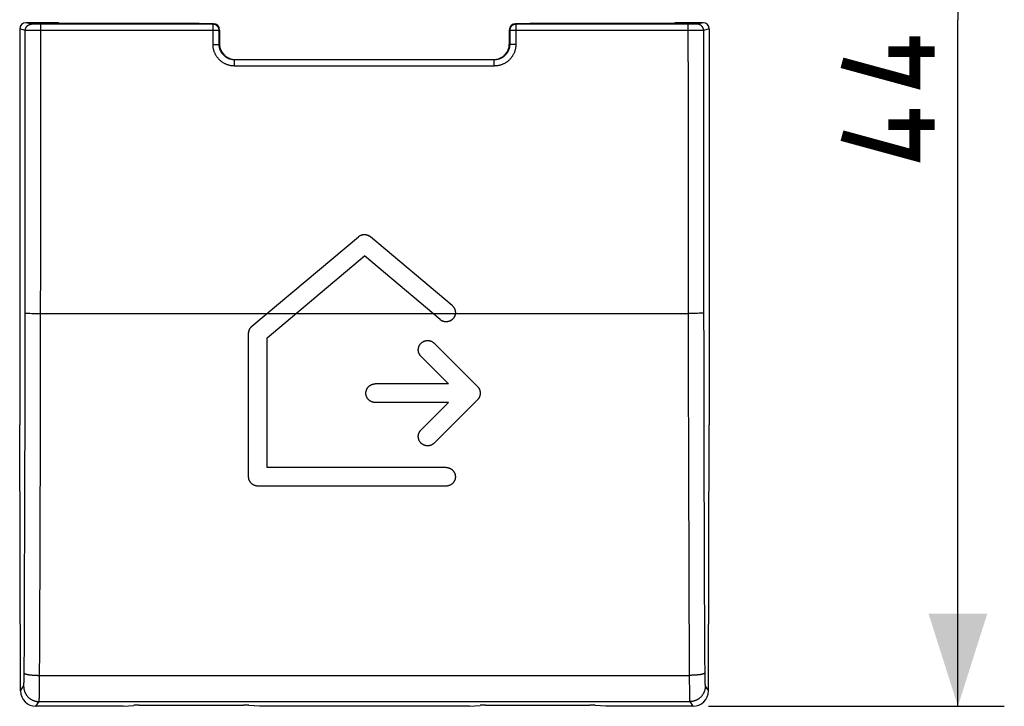
# Model space of a CAD drawing. Units: millimetres. Extents: x -38.2 to 20.6, y -22.2 to 34.2.
# Drawn here: x -11.2 to 20.6, y -22.2 to 0 of the extents above; entities that cross this region are included whole.
import ezdxf

# ---------------------------------------------------------------- set-up
doc = ezdxf.new("R2010")
doc.units = ezdxf.units.MM
doc.header["$LTSCALE"] = 19.36
doc.layers.get('0').update_dxf_attribs({"linetype": 'CONTINUOUS'})
doc.layers.add('DRAFT', color=7, linetype='CONTINUOUS')
doc.layers.add('RACCORDO', color=7, linetype='CONTINUOUS')
doc.styles.get("Standard").update_dxf_attribs({"font": 'txt', "width": 0.8})
doc.dimstyles.new('DIMSTYLE_2', dxfattribs={"dimtxt": 3, "dimasz": 3, "dimexe": 1.5, "dimexo": 0.5, "dimgap": 0.75, "dimtad": 1, "dimdec": 1, "dimtxsty": 'STANDARD', "dimblk": '_FILLED', "dimblk1": '_FILLED', "dimblk2": '_FILLED', "dimcen": 0.09, "dimazin": 2, "dimtfac": 1, "dimtdec": 1, "dimtofl": 0, "dimtmove": 0, "dimatfit": 3, "dimldrblk": '_FILLED', "dimfxl": 1, "dimtolj": 1, "dimarcsym": 0})

# ---------------------------------------------------------------- blocks, each defined once
blk = doc.blocks.new('_FILLED')
at = {"color": 0, "linetype": 'BYBLOCK'}
blk.add_solid([(0, 0), (-1, 0.317), (-1, -0.317)], dxfattribs=at)
blk = doc.blocks.new('*D1')
at = {"color": 7, "linetype": 'CONTINUOUS'}
for p, q in [((11.048, 22.197), (20.62, 22.197)), ((19.12, 22.197), (19.12, -0.011)), ((19.12, -22.219), (19.12, -0.011)), ((11.048, -22.219), (20.62, -22.219))]:
    blk.add_line(p, q, dxfattribs=at)
at = {"color": 7, "linetype": 'CONTINUOUS', "xscale": 3, "yscale": 3, "zscale": 3}
for p, rotation in [((19.12, 22.197), 90), ((19.12, -22.219), 270)]:
    blk.add_blockref('_FILLED', p, dxfattribs=dict(at, rotation=rotation))

msp = doc.modelspace()

# ---------------------------------------------------------------- linework, layer by layer
at = {"color": 7, "linetype": 'CONTINUOUS'}
for p, q in [((-11.224, -0.311), (-11.224, -13.111)), ((-9.974, -0.111), (-11.024, -0.111)), ((-4.958, -0.144), (-5.424, -0.137)), ((5.276, -0.137), (4.809, -0.144)), ((11.076, -0.311), (11.076, -13.111)), ((-4.761, -0.347), (-4.761, -0.797)), ((4.612, -0.797), (4.612, -0.347)), ((-4.261, -1.297), (4.112, -1.297)), ((-0.155, -6.97), (-0.144, -6.968)), ((-0.018, -6.965), (-0.006, -6.968)), ((-0.007, -6.968), (0.003, -6.97)), ((-3.713, -9.928), (-0.269, -7.03)), ((-0.269, -7.03), (-0.261, -7.024)), ((0.094, -7.012), (0.102, -7.018)), ((0.101, -7.018), (0.11, -7.024)), ((0.11, -7.024), (0.118, -7.03)), ((2.76, -9.253), (0.118, -7.03)), ((-3.219, -10.297), (-0.076, -7.653)), ((2.373, -9.713), (-0.076, -7.653)), ((2.776, -9.268), (2.783, -9.275)), ((2.783, -9.275), (2.791, -9.283)), ((2.79, -9.283), (2.798, -9.291)), ((2.797, -9.291), (2.804, -9.3)), ((2.804, -9.299), (2.811, -9.308)), ((2.811, -9.308), (2.817, -9.317)), ((2.817, -9.317), (2.823, -9.326)), ((2.822, -9.326), (2.828, -9.335)), ((2.828, -9.335), (2.833, -9.345)), ((2.833, -9.344), (2.838, -9.354)), ((2.838, -9.354), (2.842, -9.364)), ((2.842, -9.364), (2.846, -9.374)), ((2.846, -9.374), (2.85, -9.384)), ((2.85, -9.384), (2.853, -9.394)), ((2.853, -9.394), (2.856, -9.404)), ((2.866, -9.511), (2.865, -9.522)), ((2.381, -9.72), (2.373, -9.713)), ((2.39, -9.727), (2.381, -9.72)), ((2.399, -9.733), (2.389, -9.726)), ((2.563, -9.784), (2.552, -9.784)), ((2.573, -9.784), (2.563, -9.784)), ((2.584, -9.783), (2.573, -9.784)), ((2.595, -9.782), (2.584, -9.783)), ((2.764, -9.71), (2.755, -9.717)), ((2.772, -9.703), (2.764, -9.71)), ((2.78, -9.695), (2.772, -9.703)), ((2.787, -9.687), (2.779, -9.696)), ((2.794, -9.679), (2.787, -9.688)), ((-3.82, -14.796), (-3.82, -10.157)), ((-3.776, -10.002), (-3.77, -9.992)), ((-3.219, -14.495), (-3.219, -10.297)), ((1.89, -10.398), (1.901, -10.396)), ((3.583, -11.878), (2.181, -10.476)), ((1.673, -10.632), (1.675, -10.621)), ((1.679, -10.772), (1.676, -10.761)), ((1.678, -10.61), (1.681, -10.6)), ((1.688, -10.58), (1.692, -10.57)), ((1.712, -10.531), (1.718, -10.522)), ((1.741, -10.885), (1.734, -10.877)), ((2.645, -11.79), (1.755, -10.901)), ((0.008, -11.95), (0.013, -11.941)), ((0.037, -11.905), (0.044, -11.897)), ((0.059, -11.88), (0.067, -11.873)), ((0.11, -11.839), (0.119, -11.833)), ((2.645, -11.79), (0.274, -11.79)), ((3.583, -11.878), (3.59, -11.886)), ((3.59, -11.886), (3.597, -11.894)), ((3.597, -11.894), (3.604, -11.902)), ((3.604, -11.902), (3.611, -11.91)), ((3.611, -11.91), (3.617, -11.919)), ((3.617, -11.918), (3.623, -11.927)), ((3.647, -11.973), (3.651, -11.983)), ((3.663, -12.023), (3.666, -12.034)), ((3.666, -12.033), (3.668, -12.044)), ((3.667, -12.044), (3.669, -12.054)), ((3.669, -12.054), (3.67, -12.065)), ((3.67, -12.065), (3.671, -12.075)), ((3.671, -12.075), (3.671, -12.086)), ((3.671, -12.096), (3.671, -12.107)), ((0.119, -12.349), (0.11, -12.343)), ((0.147, -12.364), (0.138, -12.359)), ((2.645, -12.392), (0.274, -12.392)), ((1.755, -13.281), (2.645, -12.392)), ((2.181, -13.707), (3.583, -12.304)), ((3.611, -12.272), (3.604, -12.28)), ((3.617, -12.264), (3.611, -12.272)), ((3.664, -12.159), (3.661, -12.169)), ((3.666, -12.148), (3.663, -12.159)), ((3.668, -12.138), (3.666, -12.149)), ((3.669, -12.128), (3.667, -12.138)), ((3.67, -12.117), (3.669, -12.128)), ((3.671, -12.107), (3.67, -12.118)), ((-11.198, -21.722), (-11.224, -13.111)), ((11.049, -21.722), (11.076, -13.111)), ((1.67, -13.453), (1.672, -13.443)), ((1.674, -13.432), (1.676, -13.421)), ((1.679, -13.411), (1.682, -13.401)), ((1.688, -13.603), (1.684, -13.593)), ((2.181, -13.707), (2.173, -13.714)), ((2.566, -14.495), (-3.219, -14.495)), ((2.587, -14.496), (2.598, -14.497)), ((2.598, -14.497), (2.608, -14.498)), ((2.608, -14.498), (2.619, -14.5)), ((2.629, -14.502), (2.639, -14.504)), ((2.689, -14.521), (2.698, -14.525)), ((2.716, -14.535), (2.726, -14.54)), ((2.725, -14.54), (2.734, -14.546)), ((2.734, -14.546), (2.743, -14.552)), ((2.743, -14.552), (2.751, -14.559)), ((2.751, -14.558), (2.76, -14.565)), ((2.759, -14.565), (2.768, -14.572)), ((2.79, -14.594), (2.797, -14.602)), ((2.797, -14.602), (2.803, -14.61)), ((2.803, -14.61), (2.81, -14.619)), ((2.81, -14.619), (2.816, -14.627)), ((-3.817, -14.838), (-3.818, -14.827)), ((-3.815, -14.848), (-3.817, -14.837)), ((-3.813, -14.858), (-3.815, -14.848)), ((-3.79, -14.927), (-3.794, -14.918)), ((-3.763, -14.973), (-3.769, -14.964)), ((2.816, -14.964), (2.81, -14.973)), ((2.821, -14.955), (2.816, -14.964)), ((2.827, -14.946), (2.821, -14.955)), ((2.832, -14.937), (2.827, -14.946)), ((2.845, -14.908), (2.841, -14.918)), ((2.861, -14.733), (2.863, -14.743)), ((2.863, -14.743), (2.864, -14.754)), ((2.864, -14.837), (2.863, -14.848)), ((2.864, -14.754), (2.865, -14.764)), ((2.865, -14.827), (2.864, -14.838)), ((2.866, -14.816), (2.865, -14.827)), ((-3.756, -14.981), (-3.763, -14.972)), ((-3.75, -14.989), (-3.756, -14.981)), ((-3.743, -14.997), (-3.75, -14.989)), ((-3.704, -15.033), (-3.713, -15.026)), ((-3.696, -15.039), (-3.704, -15.033)), ((-3.687, -15.045), (-3.696, -15.039)), ((-3.678, -15.051), (-3.687, -15.045)), ((-3.669, -15.056), (-3.678, -15.051)), ((-3.551, -15.095), (-3.561, -15.093)), ((-3.54, -15.096), (-3.551, -15.095)), ((2.566, -15.096), (-3.519, -15.096)), ((2.608, -15.093), (2.598, -15.095)), ((2.619, -15.092), (2.608, -15.093)), ((2.629, -15.09), (2.618, -15.092)), ((2.707, -15.061), (2.698, -15.066)), ((2.734, -15.045), (2.725, -15.051)), ((2.743, -15.039), (2.734, -15.045)), ((2.751, -15.033), (2.743, -15.039)), ((2.76, -15.026), (2.751, -15.033)), ((2.767, -15.019), (2.759, -15.026)), ((2.775, -15.012), (2.767, -15.019)), ((2.783, -15.005), (2.775, -15.012)), ((2.79, -14.997), (2.783, -15.005)), ((2.797, -14.989), (2.79, -14.997)), ((2.803, -14.981), (2.797, -14.989)), ((2.81, -14.972), (2.803, -14.981)), ((-7.88, -22.219), (-10.697, -22.219)), ((10.548, -22.219), (7.732, -22.219))]:
    msp.add_line(p, q, dxfattribs=at)
at = {"color": 250, "linetype": 'CONTINUOUS'}
for p, q in [((-11.042, -0.357), (-11.224, -0.311)), ((-10.842, -0.157), (-11.024, -0.111)), ((-10.819, -0.158), (-10.826, -0.157)), ((-10.803, -0.158), (-10.819, -0.158)), ((-10.778, -0.158), (-10.803, -0.158)), ((-10.72, -0.159), (-10.778, -0.158)), ((-10.631, -0.159), (-10.72, -0.159)), ((-4.972, -0.159), (-10.631, -0.159)), ((-10.543, -2.393), (-10.542, -0.159)), ((-4.972, -0.159), (-4.958, -0.144)), ((-4.972, -0.81), (-4.972, -0.159)), ((4.809, -0.144), (4.824, -0.159)), ((10.421, -0.159), (4.824, -0.159)), ((4.824, -0.159), (4.824, -0.81)), ((10.394, -1.376), (10.394, -0.159)), ((10.517, -0.159), (10.421, -0.159)), ((10.592, -0.159), (10.517, -0.159)), ((10.64, -0.158), (10.592, -0.159)), ((10.663, -0.158), (10.64, -0.158)), ((10.674, -0.158), (10.663, -0.158)), ((10.68, -0.157), (10.674, -0.158)), ((10.685, -0.157), (10.68, -0.157)), ((10.876, -0.111), (10.694, -0.157)), ((11.076, -0.311), (10.893, -0.357)), ((-11.042, -2.389), (-11.042, -0.357)), ((-11.019, -0.357), (-11.027, -0.357)), ((-10.998, -0.358), (-11.019, -0.357)), ((-10.953, -0.358), (-10.998, -0.358)), ((-10.862, -0.359), (-10.953, -0.358)), ((-10.733, -0.359), (-10.862, -0.359)), ((-4.8, -0.359), (-10.733, -0.359)), ((-4.8, -0.359), (-4.774, -0.359)), ((-4.774, -0.359), (-4.773, -0.359)), ((-4.773, -0.359), (-4.772, -0.359)), ((-4.772, -0.359), (-4.761, -0.347)), ((-4.772, -0.809), (-4.772, -0.359)), ((4.612, -0.347), (4.624, -0.359)), ((4.624, -0.359), (4.624, -0.809)), ((4.68, -0.359), (4.625, -0.359)), ((4.816, -0.359), (4.68, -0.359)), ((10.394, -0.359), (4.816, -0.359)), ((10.484, -0.359), (10.394, -0.359)), ((10.639, -0.359), (10.484, -0.359)), ((10.757, -0.358), (10.639, -0.359)), ((10.836, -0.358), (10.757, -0.358)), ((10.866, -0.357), (10.836, -0.358)), ((10.879, -0.357), (10.866, -0.357)), ((10.885, -0.357), (10.879, -0.357)), ((-4.972, -0.81), (-4.786, -0.809)), ((-4.786, -0.809), (-4.775, -0.809)), ((-4.775, -0.809), (-4.773, -0.809)), ((-4.761, -0.797), (-4.772, -0.809)), ((4.612, -0.797), (4.624, -0.809)), ((4.686, -0.809), (4.63, -0.809)), ((4.704, -0.809), (4.686, -0.809)), ((4.717, -0.809), (4.704, -0.809)), ((4.824, -0.81), (4.717, -0.809)), ((-4.261, -1.297), (-4.272, -1.309)), ((-4.272, -1.51), (-4.272, -1.309)), ((4.124, -1.309), (-4.272, -1.309)), ((4.124, -1.51), (-4.272, -1.51)), ((4.112, -1.297), (4.124, -1.309)), ((4.124, -1.51), (4.124, -1.309)), ((10.394, -1.376), (10.394, -3.41)), ((-11.043, -4.421), (-11.042, -2.389)), ((-10.543, -4.427), (-10.543, -2.393)), ((10.394, -3.41), (10.395, -5.444)), ((10.894, -3.405), (10.894, -5.437)), ((10.395, -5.444), (10.396, -7.478)), ((10.894, -5.437), (10.895, -7.47)), ((-11.046, -10.058), (-11.044, -7.47)), ((-10.546, -10.071), (-10.544, -7.478)), ((-11.002, -9.505), (-10.988, -9.506)), ((-10.988, -9.506), (-10.973, -9.506)), ((-10.973, -9.506), (-10.946, -9.507)), ((-10.946, -9.507), (-10.904, -9.508)), ((-10.831, -9.509), (-10.748, -9.51)), ((-10.748, -9.51), (-10.641, -9.511)), ((-10.641, -9.511), (10.397, -9.511)), ((10.477, -9.511), (10.397, -9.511)), ((10.554, -9.511), (10.477, -9.511)), ((10.628, -9.51), (10.554, -9.511)), ((10.696, -9.509), (10.628, -9.51)), ((10.756, -9.508), (10.696, -9.509)), ((10.797, -9.507), (10.756, -9.508)), ((10.824, -9.506), (10.797, -9.507)), ((10.84, -9.506), (10.824, -9.506)), ((10.854, -9.505), (10.84, -9.506)), ((10.866, -9.505), (10.854, -9.505)), ((10.897, -9.502), (10.898, -10.615)), ((-11.047, -11.171), (-11.046, -10.058)), ((-10.547, -11.19), (-10.546, -10.071)), ((10.397, -10.071), (10.399, -11.19)), ((10.898, -10.615), (10.899, -11.728)), ((-11.049, -12.284), (-11.047, -11.171)), ((-10.549, -12.309), (-10.547, -11.19)), ((10.399, -11.19), (10.4, -12.309)), ((10.899, -11.728), (10.901, -12.84)), ((-11.051, -13.396), (-11.049, -12.284)), ((-10.551, -13.427), (-10.549, -12.309)), ((10.4, -12.309), (10.402, -13.427)), ((10.901, -12.84), (10.903, -13.951)), ((-11.054, -14.506), (-11.051, -13.396)), ((-10.554, -14.544), (-10.551, -13.427)), ((10.402, -13.427), (10.405, -14.544)), ((10.903, -13.951), (10.906, -15.061)), ((-11.057, -15.616), (-11.054, -14.506)), ((-10.557, -15.66), (-10.554, -14.544)), ((10.405, -14.544), (10.408, -15.66)), ((10.906, -15.061), (10.91, -16.171)), ((-11.06, -16.725), (-11.057, -15.616)), ((-10.561, -16.775), (-10.557, -15.66)), ((10.408, -15.66), (10.412, -16.775)), ((10.91, -16.171), (10.914, -17.279)), ((-11.064, -17.832), (-11.06, -16.725)), ((-10.565, -17.888), (-10.561, -16.775)), ((10.412, -16.775), (10.416, -17.888)), ((10.914, -17.279), (10.918, -18.385)), ((-11.069, -18.938), (-11.064, -17.832)), ((-10.569, -19), (-10.565, -17.888)), ((10.416, -17.888), (10.421, -19)), ((10.918, -18.385), (10.923, -19.49)), ((-11.074, -20.042), (-11.069, -18.938)), ((-10.574, -20.11), (-10.569, -19)), ((10.421, -19), (10.426, -20.11)), ((10.923, -19.49), (10.928, -20.593)), ((-11.08, -21.197), (-11.074, -20.042)), ((-10.582, -21.548), (-10.574, -20.11)), ((10.426, -20.11), (10.431, -21.219)), ((10.928, -20.593), (10.931, -21.184)), ((-11.083, -21.354), (-11.082, -21.309)), ((-11.082, -21.309), (-11.081, -21.26)), ((-11.081, -21.26), (-11.08, -21.197)), ((-10.58, -21.219), (10.431, -21.219)), ((10.431, -21.219), (10.432, -21.426)), ((10.931, -21.184), (10.932, -21.248)), ((10.932, -21.248), (10.933, -21.297)), ((10.933, -21.297), (10.934, -21.343)), ((-11.198, -21.722), (-11.096, -21.569)), ((-11.087, -21.478), (-11.086, -21.462)), ((-11.086, -21.462), (-11.085, -21.444)), ((-11.085, -21.444), (-11.084, -21.416)), ((-11.084, -21.416), (-11.083, -21.386)), ((-11.083, -21.386), (-11.083, -21.354)), ((-10.584, -21.703), (-10.582, -21.548)), ((10.432, -21.426), (10.434, -21.617)), ((10.434, -21.617), (10.436, -21.744)), ((10.934, -21.343), (10.935, -21.386)), ((10.935, -21.386), (10.936, -21.416)), ((10.936, -21.416), (10.937, -21.444)), ((10.937, -21.444), (10.937, -21.462)), ((10.937, -21.462), (10.938, -21.478)), ((10.938, -21.478), (10.939, -21.493)), ((10.939, -21.493), (10.94, -21.506)), ((10.94, -21.506), (10.941, -21.519)), ((10.947, -21.569), (11.049, -21.722)), ((-10.59, -21.99), (-10.59, -21.968)), ((-10.588, -21.916), (-10.587, -21.87)), ((-10.587, -21.87), (-10.585, -21.801)), ((-10.585, -21.801), (-10.584, -21.703)), ((10.438, -21.854), (10.439, -21.916)), ((10.439, -21.916), (10.44, -21.956)), ((10.44, -21.956), (10.441, -21.979)), ((-10.697, -22.219), (-10.596, -22.068)), ((-10.596, -22.068), (10.448, -22.068)), ((10.441, -21.979), (10.442, -22)), ((10.442, -22), (10.443, -22.018)), ((10.448, -22.068), (10.548, -22.219))]:
    msp.add_line(p, q, dxfattribs=at)
for points in [[(-11.042, -0.357), (-11.042, -0.349), (-11.041, -0.341), (-11.041, -0.333), (-11.04, -0.325), (-11.038, -0.317), (-11.036, -0.309), (-11.034, -0.301), (-11.032, -0.293), (-11.029, -0.286), (-11.026, -0.278), (-11.023, -0.271), (-11.019, -0.264), (-11.015, -0.257), (-11.011, -0.25), (-11.007, -0.243), (-11.002, -0.237), (-10.997, -0.23), (-10.992, -0.224), (-10.986, -0.218), (-10.981, -0.212), (-10.975, -0.207), (-10.969, -0.202), (-10.962, -0.197), (-10.956, -0.192), (-10.949, -0.188), (-10.942, -0.183), (-10.935, -0.18), (-10.928, -0.176), (-10.921, -0.173), (-10.913, -0.17), (-10.906, -0.167), (-10.898, -0.165), (-10.89, -0.162), (-10.882, -0.161), (-10.874, -0.159), (-10.866, -0.158), (-10.858, -0.157), (-10.85, -0.157), (-10.842, -0.157)], [(-10.826, -0.157), (-10.831, -0.157), (-10.833, -0.157), (-10.836, -0.157), (-10.837, -0.157), (-10.839, -0.157), (-10.84, -0.157), (-10.841, -0.157), (-10.842, -0.157), (-10.842, -0.157)], [(-4.772, -0.359), (-4.773, -0.351), (-4.773, -0.343), (-4.774, -0.335), (-4.775, -0.327), (-4.776, -0.319), (-4.778, -0.311), (-4.78, -0.304), (-4.783, -0.296), (-4.785, -0.288), (-4.788, -0.281), (-4.792, -0.273), (-4.795, -0.266), (-4.799, -0.259), (-4.803, -0.252), (-4.808, -0.246), (-4.812, -0.239), (-4.817, -0.233), (-4.823, -0.227), (-4.828, -0.221), (-4.834, -0.215), (-4.84, -0.209), (-4.846, -0.204), (-4.852, -0.199), (-4.859, -0.195), (-4.865, -0.19), (-4.872, -0.186), (-4.879, -0.182), (-4.887, -0.179), (-4.894, -0.175), (-4.901, -0.172), (-4.909, -0.169), (-4.917, -0.167), (-4.924, -0.165), (-4.932, -0.163), (-4.94, -0.162), (-4.948, -0.161), (-4.956, -0.16), (-4.964, -0.159), (-4.972, -0.159)], [(4.824, -0.159), (4.816, -0.159), (4.808, -0.16), (4.8, -0.161), (4.792, -0.162), (4.784, -0.163), (4.776, -0.165), (4.768, -0.167), (4.76, -0.169), (4.753, -0.172), (4.745, -0.175), (4.738, -0.179), (4.731, -0.182), (4.724, -0.186), (4.717, -0.19), (4.71, -0.195), (4.704, -0.199), (4.697, -0.204), (4.691, -0.209), (4.685, -0.215), (4.679, -0.221), (4.674, -0.227), (4.669, -0.233), (4.664, -0.239), (4.659, -0.246), (4.655, -0.252), (4.65, -0.259), (4.647, -0.266), (4.643, -0.273), (4.64, -0.281), (4.637, -0.288), (4.634, -0.296), (4.632, -0.304), (4.629, -0.311), (4.628, -0.319), (4.626, -0.327), (4.625, -0.335), (4.624, -0.343), (4.624, -0.351), (4.624, -0.359)], [(10.694, -0.157), (10.693, -0.157), (10.692, -0.157), (10.691, -0.157), (10.69, -0.157), (10.689, -0.157), (10.687, -0.157), (10.685, -0.157)], [(10.893, -0.357), (10.893, -0.349), (10.893, -0.341), (10.892, -0.333), (10.891, -0.325), (10.889, -0.317), (10.888, -0.309), (10.886, -0.301), (10.883, -0.293), (10.88, -0.286), (10.877, -0.278), (10.874, -0.271), (10.871, -0.264), (10.867, -0.257), (10.863, -0.25), (10.858, -0.243), (10.853, -0.237), (10.848, -0.23), (10.843, -0.224), (10.838, -0.218), (10.832, -0.212), (10.826, -0.207), (10.82, -0.202), (10.814, -0.197), (10.807, -0.192), (10.8, -0.188), (10.794, -0.183), (10.786, -0.18), (10.779, -0.176), (10.772, -0.173), (10.764, -0.17), (10.757, -0.167), (10.749, -0.165), (10.741, -0.162), (10.734, -0.161), (10.726, -0.159), (10.718, -0.158), (10.71, -0.157), (10.702, -0.157), (10.694, -0.157)], [(-11.027, -0.357), (-11.034, -0.357), (-11.036, -0.357), (-11.039, -0.357), (-11.04, -0.357), (-11.041, -0.357), (-11.042, -0.357)], [(4.625, -0.359), (4.624, -0.359), (4.624, -0.359)], [(10.893, -0.357), (10.893, -0.357), (10.892, -0.357), (10.89, -0.357), (10.888, -0.357), (10.885, -0.357)], [(10.893, -0.357), (10.894, -1.373), (10.894, -3.405)], [(-4.272, -1.51), (-4.293, -1.509), (-4.313, -1.509), (-4.333, -1.507), (-4.353, -1.505), (-4.373, -1.502), (-4.393, -1.499), (-4.413, -1.495), (-4.433, -1.491), (-4.453, -1.486), (-4.473, -1.48), (-4.492, -1.474), (-4.512, -1.468), (-4.531, -1.46), (-4.549, -1.453), (-4.568, -1.444), (-4.586, -1.435), (-4.604, -1.426), (-4.622, -1.416), (-4.64, -1.406), (-4.657, -1.395), (-4.674, -1.383), (-4.69, -1.371), (-4.706, -1.359), (-4.722, -1.346), (-4.738, -1.333), (-4.753, -1.319), (-4.767, -1.305), (-4.781, -1.29), (-4.795, -1.275), (-4.809, -1.26), (-4.821, -1.244), (-4.834, -1.228), (-4.846, -1.211), (-4.857, -1.194), (-4.868, -1.177), (-4.879, -1.16), (-4.889, -1.142), (-4.898, -1.124), (-4.907, -1.105), (-4.915, -1.087), (-4.923, -1.068), (-4.93, -1.049), (-4.937, -1.03), (-4.943, -1.01), (-4.949, -0.99), (-4.954, -0.971), (-4.958, -0.951), (-4.962, -0.931), (-4.965, -0.911), (-4.968, -0.89), (-4.97, -0.87), (-4.971, -0.85), (-4.972, -0.83), (-4.972, -0.81)], [(-4.773, -0.809), (-4.773, -0.809), (-4.772, -0.809)], [(-4.272, -1.309), (-4.287, -1.309), (-4.301, -1.308), (-4.316, -1.307), (-4.33, -1.306), (-4.344, -1.304), (-4.359, -1.302), (-4.373, -1.299), (-4.387, -1.296), (-4.402, -1.292), (-4.416, -1.288), (-4.429, -1.284), (-4.443, -1.279), (-4.457, -1.274), (-4.47, -1.268), (-4.484, -1.262), (-4.497, -1.256), (-4.51, -1.249), (-4.522, -1.242), (-4.535, -1.235), (-4.547, -1.227), (-4.559, -1.219), (-4.571, -1.21), (-4.582, -1.201), (-4.594, -1.192), (-4.605, -1.183), (-4.615, -1.173), (-4.626, -1.163), (-4.636, -1.152), (-4.646, -1.142), (-4.655, -1.131), (-4.665, -1.119), (-4.673, -1.108), (-4.682, -1.096), (-4.69, -1.084), (-4.698, -1.072), (-4.705, -1.059), (-4.712, -1.046), (-4.719, -1.034), (-4.726, -1.02), (-4.731, -1.007), (-4.737, -0.994), (-4.742, -0.98), (-4.747, -0.966), (-4.751, -0.952), (-4.755, -0.938), (-4.759, -0.924), (-4.762, -0.91), (-4.765, -0.896), (-4.767, -0.881), (-4.769, -0.867), (-4.77, -0.853), (-4.772, -0.838), (-4.772, -0.824), (-4.772, -0.809)], [(4.624, -0.809), (4.623, -0.824), (4.623, -0.838), (4.622, -0.853), (4.62, -0.867), (4.618, -0.881), (4.616, -0.896), (4.613, -0.91), (4.61, -0.924), (4.607, -0.938), (4.603, -0.952), (4.598, -0.966), (4.594, -0.98), (4.588, -0.994), (4.583, -1.007), (4.577, -1.02), (4.571, -1.034), (4.564, -1.046), (4.557, -1.059), (4.549, -1.072), (4.541, -1.084), (4.533, -1.096), (4.525, -1.108), (4.516, -1.119), (4.507, -1.131), (4.497, -1.142), (4.487, -1.152), (4.477, -1.163), (4.467, -1.173), (4.456, -1.183), (4.445, -1.192), (4.434, -1.201), (4.422, -1.21), (4.41, -1.219), (4.398, -1.227), (4.386, -1.235), (4.374, -1.242), (4.361, -1.249), (4.348, -1.256), (4.335, -1.262), (4.322, -1.268), (4.308, -1.274), (4.295, -1.279), (4.281, -1.284), (4.267, -1.288), (4.253, -1.292), (4.239, -1.296), (4.224, -1.299), (4.21, -1.302), (4.196, -1.304), (4.181, -1.306), (4.167, -1.307), (4.153, -1.308), (4.138, -1.309), (4.124, -1.309)], [(4.824, -0.81), (4.823, -0.83), (4.823, -0.85), (4.821, -0.87), (4.819, -0.89), (4.816, -0.911), (4.813, -0.931), (4.809, -0.951), (4.805, -0.971), (4.8, -0.991), (4.794, -1.01), (4.788, -1.03), (4.781, -1.049), (4.774, -1.068), (4.766, -1.087), (4.758, -1.105), (4.749, -1.124), (4.74, -1.142), (4.73, -1.16), (4.719, -1.177), (4.709, -1.194), (4.697, -1.211), (4.685, -1.228), (4.673, -1.244), (4.66, -1.26), (4.647, -1.275), (4.633, -1.29), (4.619, -1.305), (4.604, -1.319), (4.589, -1.333), (4.574, -1.346), (4.558, -1.359), (4.542, -1.371), (4.525, -1.383), (4.508, -1.395), (4.491, -1.406), (4.473, -1.416), (4.456, -1.426), (4.438, -1.435), (4.419, -1.444), (4.401, -1.453), (4.382, -1.46), (4.363, -1.468), (4.344, -1.474), (4.324, -1.48), (4.304, -1.486), (4.285, -1.491), (4.265, -1.495), (4.245, -1.499), (4.225, -1.502), (4.204, -1.505), (4.184, -1.507), (4.164, -1.509), (4.144, -1.509), (4.124, -1.51)], [(4.63, -0.809), (4.625, -0.809), (4.624, -0.809), (4.624, -0.809), (4.624, -0.809)], [(-11.044, -7.47), (-11.044, -6.454), (-11.043, -4.421)], [(-10.544, -7.478), (-10.544, -6.461), (-10.543, -4.427)], [(10.396, -7.478), (10.396, -8.494), (10.397, -10.071)], [(10.895, -7.47), (10.896, -8.486), (10.897, -9.502)], [(-11.045, -9.502), (-11.044, -9.502), (-11.043, -9.502), (-11.041, -9.503), (-11.039, -9.503), (-11.036, -9.503), (-11.033, -9.504), (-11.029, -9.504), (-11.025, -9.504), (-11.02, -9.504), (-11.014, -9.505), (-11.002, -9.505)], [(-10.904, -9.508), (-10.893, -9.508), (-10.831, -9.509)], [(10.897, -9.502), (10.896, -9.502), (10.894, -9.502), (10.893, -9.503), (10.89, -9.503), (10.887, -9.503), (10.884, -9.504), (10.88, -9.504), (10.876, -9.504), (10.871, -9.504), (10.866, -9.505)], [(-11.08, -21.144), (-11.079, -21.146), (-11.078, -21.149), (-11.076, -21.151), (-11.073, -21.154), (-11.071, -21.156), (-11.067, -21.158), (-11.063, -21.161), (-11.059, -21.163), (-11.054, -21.165), (-11.049, -21.168), (-11.043, -21.17), (-11.037, -21.172), (-11.03, -21.174), (-11.023, -21.176), (-11.015, -21.178), (-11.007, -21.181), (-10.999, -21.183), (-10.99, -21.185), (-10.98, -21.187), (-10.97, -21.189), (-10.96, -21.19), (-10.95, -21.192), (-10.939, -21.194), (-10.927, -21.196), (-10.916, -21.198), (-10.904, -21.199), (-10.891, -21.201), (-10.879, -21.202), (-10.866, -21.204), (-10.852, -21.205), (-10.839, -21.206), (-10.825, -21.208), (-10.811, -21.209), (-10.797, -21.21), (-10.782, -21.211), (-10.767, -21.212), (-10.752, -21.213), (-10.737, -21.214), (-10.722, -21.215), (-10.707, -21.216), (-10.691, -21.216), (-10.675, -21.217), (-10.66, -21.217), (-10.644, -21.218), (-10.628, -21.218), (-10.612, -21.218), (-10.596, -21.218), (-10.58, -21.219)], [(10.931, -21.144), (10.93, -21.146), (10.929, -21.149), (10.927, -21.151), (10.925, -21.154), (10.922, -21.156), (10.918, -21.158), (10.915, -21.161), (10.91, -21.163), (10.905, -21.165), (10.9, -21.168), (10.894, -21.17), (10.888, -21.172), (10.881, -21.174), (10.874, -21.176), (10.867, -21.178), (10.858, -21.181), (10.85, -21.183), (10.841, -21.185), (10.832, -21.187), (10.822, -21.189), (10.812, -21.19), (10.801, -21.192), (10.79, -21.194), (10.779, -21.196), (10.767, -21.198), (10.755, -21.199), (10.743, -21.201), (10.73, -21.202), (10.717, -21.204), (10.704, -21.205), (10.69, -21.206), (10.676, -21.208), (10.662, -21.209), (10.648, -21.21), (10.633, -21.211), (10.619, -21.212), (10.604, -21.213), (10.589, -21.214), (10.573, -21.215), (10.558, -21.216), (10.542, -21.216), (10.527, -21.217), (10.511, -21.217), (10.495, -21.218), (10.479, -21.218), (10.463, -21.218), (10.447, -21.218), (10.431, -21.219)], [(-11.096, -21.569), (-11.096, -21.568), (-11.095, -21.567), (-11.095, -21.565), (-11.094, -21.563), (-11.094, -21.561), (-11.093, -21.558), (-11.093, -21.555), (-11.092, -21.552), (-11.092, -21.548), (-11.091, -21.544), (-11.091, -21.54), (-11.091, -21.535), (-11.09, -21.53), (-11.09, -21.524), (-11.089, -21.519), (-11.089, -21.513), (-11.088, -21.5)], [(-11.096, -21.569), (-11.096, -21.585), (-11.095, -21.601), (-11.094, -21.618), (-11.092, -21.634), (-11.089, -21.65), (-11.086, -21.666), (-11.083, -21.682), (-11.079, -21.698), (-11.074, -21.714), (-11.069, -21.729), (-11.064, -21.745), (-11.058, -21.76), (-11.051, -21.775), (-11.044, -21.789), (-11.037, -21.804), (-11.029, -21.818), (-11.02, -21.832), (-11.011, -21.846), (-11.002, -21.859), (-10.992, -21.872), (-10.982, -21.885), (-10.972, -21.898), (-10.961, -21.91), (-10.949, -21.922), (-10.938, -21.933), (-10.925, -21.944), (-10.913, -21.954), (-10.9, -21.965), (-10.887, -21.974), (-10.874, -21.984), (-10.86, -21.993), (-10.846, -22.001), (-10.832, -22.009), (-10.817, -22.016), (-10.802, -22.023), (-10.787, -22.03), (-10.772, -22.036), (-10.757, -22.041), (-10.741, -22.046), (-10.725, -22.051), (-10.71, -22.055), (-10.694, -22.058), (-10.678, -22.061), (-10.661, -22.064), (-10.645, -22.066), (-10.629, -22.067), (-10.613, -22.068), (-10.596, -22.068)], [(-11.088, -21.5), (-11.088, -21.493), (-11.087, -21.478)], [(10.947, -21.569), (10.947, -21.585), (10.946, -21.601), (10.945, -21.618), (10.943, -21.634), (10.941, -21.65), (10.938, -21.666), (10.934, -21.682), (10.93, -21.698), (10.926, -21.714), (10.921, -21.729), (10.915, -21.745), (10.909, -21.76), (10.903, -21.775), (10.896, -21.789), (10.888, -21.804), (10.88, -21.818), (10.872, -21.832), (10.863, -21.846), (10.853, -21.859), (10.844, -21.872), (10.834, -21.885), (10.823, -21.898), (10.812, -21.91), (10.801, -21.922), (10.789, -21.933), (10.777, -21.944), (10.764, -21.954), (10.752, -21.965), (10.738, -21.974), (10.725, -21.984), (10.711, -21.993), (10.697, -22.001), (10.683, -22.009), (10.668, -22.016), (10.654, -22.023), (10.639, -22.03), (10.623, -22.036), (10.608, -22.041), (10.593, -22.046), (10.577, -22.051), (10.561, -22.055), (10.545, -22.058), (10.529, -22.061), (10.513, -22.064), (10.497, -22.066), (10.48, -22.067), (10.464, -22.068), (10.448, -22.068)], [(10.941, -21.519), (10.941, -21.524), (10.941, -21.53), (10.942, -21.535), (10.942, -21.54), (10.943, -21.544), (10.943, -21.548), (10.944, -21.552), (10.944, -21.555), (10.945, -21.558), (10.945, -21.561), (10.945, -21.563), (10.946, -21.565), (10.946, -21.567), (10.947, -21.568), (10.947, -21.569)], [(-10.59, -21.968), (-10.589, -21.956), (-10.588, -21.916)], [(10.436, -21.744), (10.436, -21.763), (10.438, -21.854)], [(-10.596, -22.068), (-10.596, -22.066), (-10.595, -22.064), (-10.595, -22.061), (-10.594, -22.057), (-10.594, -22.052), (-10.594, -22.047), (-10.593, -22.041), (-10.593, -22.034), (-10.592, -22.027), (-10.592, -22.018), (-10.591, -22.01), (-10.59, -21.99)], [(10.443, -22.018), (10.443, -22.027), (10.444, -22.034), (10.444, -22.041), (10.445, -22.047), (10.445, -22.052), (10.446, -22.057), (10.446, -22.061), (10.447, -22.064), (10.447, -22.066), (10.448, -22.068)]]:
    msp.add_lwpolyline(points, dxfattribs=at)
at = {"color": 7, "linetype": 'CONTINUOUS', "const_width": 0.35}
for points in [[(17.728, -0.547), (17.728, -2.047), (15.37, -1.404)], [(18.37, -1.047), (16.87, -1.047)], [(17.728, -2.904), (17.728, -4.404), (15.37, -3.761)], [(18.37, -3.404), (16.87, -3.404)]]:
    msp.add_lwpolyline(points, dxfattribs=at)
at = {"color": 7, "linetype": 'CONTINUOUS'}
for points in [[(-0.261, -7.024), (-0.253, -7.018), (-0.244, -7.012), (-0.235, -7.006), (-0.226, -7), (-0.216, -6.995), (-0.206, -6.99), (-0.196, -6.985), (-0.186, -6.981), (-0.176, -6.977), (-0.165, -6.974), (-0.155, -6.97)], [(-0.253, -7.018), (-0.245, -7.012), (-0.237, -7.007), (-0.228, -7.002), (-0.22, -6.997), (-0.211, -6.992), (-0.202, -6.988), (-0.192, -6.984), (-0.183, -6.98), (-0.174, -6.976), (-0.164, -6.973)], [(-0.145, -6.968), (-0.134, -6.965), (-0.123, -6.963), (-0.113, -6.962), (-0.102, -6.961), (-0.092, -6.96), (-0.081, -6.96), (-0.07, -6.96), (-0.06, -6.96), (-0.049, -6.961), (-0.039, -6.962), (-0.028, -6.963), (-0.018, -6.965)], [(-0.135, -6.966), (-0.125, -6.964), (-0.115, -6.962), (-0.106, -6.961), (-0.096, -6.96), (-0.086, -6.96), (-0.076, -6.959), (-0.066, -6.96), (-0.056, -6.96), (-0.046, -6.961), (-0.036, -6.962), (-0.026, -6.964), (-0.016, -6.966)], [(0.003, -6.97), (0.014, -6.974), (0.024, -6.977), (0.035, -6.981), (0.045, -6.985), (0.055, -6.99), (0.065, -6.995), (0.074, -7), (0.084, -7.006), (0.093, -7.012), (0.101, -7.018)], [(0.013, -6.973), (0.022, -6.976), (0.032, -6.98), (0.041, -6.984), (0.05, -6.988), (0.059, -6.992), (0.068, -6.997), (0.077, -7.002), (0.085, -7.007), (0.094, -7.012)], [(2.76, -9.253), (2.768, -9.26), (2.776, -9.268)], [(2.865, -9.521), (2.863, -9.533), (2.861, -9.544), (2.859, -9.554), (2.856, -9.565), (2.853, -9.575), (2.849, -9.586), (2.845, -9.596), (2.841, -9.606), (2.836, -9.616), (2.831, -9.626), (2.826, -9.635), (2.82, -9.644), (2.814, -9.653), (2.808, -9.662), (2.801, -9.671), (2.794, -9.679)], [(2.863, -9.532), (2.861, -9.542), (2.859, -9.552), (2.857, -9.562), (2.854, -9.572), (2.851, -9.582), (2.847, -9.592), (2.843, -9.601), (2.839, -9.611), (2.834, -9.62), (2.829, -9.629), (2.824, -9.638), (2.819, -9.647), (2.813, -9.656), (2.807, -9.664), (2.8, -9.672), (2.794, -9.68)], [(2.856, -9.404), (2.859, -9.415), (2.861, -9.425), (2.863, -9.436), (2.865, -9.446)], [(2.865, -9.446), (2.866, -9.457), (2.867, -9.468), (2.867, -9.479)], [(2.867, -9.49), (2.867, -9.5), (2.866, -9.511)], [(2.867, -9.479), (2.867, -9.49), (2.867, -9.5)], [(2.542, -9.783), (2.532, -9.782), (2.522, -9.781), (2.512, -9.779), (2.501, -9.777), (2.491, -9.775), (2.482, -9.772), (2.472, -9.769), (2.462, -9.765), (2.452, -9.762), (2.443, -9.757), (2.434, -9.753), (2.424, -9.748), (2.415, -9.743), (2.407, -9.738), (2.398, -9.732)], [(2.553, -9.784), (2.541, -9.783), (2.53, -9.782), (2.519, -9.78), (2.509, -9.778), (2.498, -9.776), (2.488, -9.773), (2.477, -9.77), (2.467, -9.767), (2.457, -9.763), (2.447, -9.759), (2.437, -9.755), (2.427, -9.75), (2.418, -9.744), (2.408, -9.739), (2.399, -9.733)], [(2.748, -9.723), (2.739, -9.729), (2.731, -9.735), (2.722, -9.741), (2.713, -9.746), (2.704, -9.751), (2.694, -9.755), (2.685, -9.76), (2.675, -9.763), (2.665, -9.767), (2.656, -9.77), (2.646, -9.773), (2.635, -9.776), (2.625, -9.778), (2.615, -9.78), (2.605, -9.781), (2.594, -9.783)], [(2.756, -9.717), (2.747, -9.724), (2.738, -9.73), (2.729, -9.736), (2.719, -9.742), (2.71, -9.747), (2.7, -9.753), (2.69, -9.757), (2.68, -9.762), (2.67, -9.765), (2.66, -9.769), (2.649, -9.772), (2.639, -9.775), (2.628, -9.778), (2.617, -9.78), (2.606, -9.781), (2.595, -9.782)], [(-3.82, -10.157), (-3.82, -10.146), (-3.819, -10.136), (-3.818, -10.125), (-3.817, -10.114), (-3.815, -10.103), (-3.813, -10.092), (-3.81, -10.082), (-3.807, -10.071)], [(-3.82, -10.148), (-3.819, -10.138), (-3.819, -10.129), (-3.818, -10.119), (-3.816, -10.109), (-3.814, -10.1), (-3.812, -10.09), (-3.81, -10.081)], [(-3.807, -10.071), (-3.804, -10.061), (-3.8, -10.051), (-3.796, -10.04), (-3.792, -10.03), (-3.787, -10.021), (-3.782, -10.011), (-3.776, -10.002)], [(-3.805, -10.062), (-3.801, -10.053), (-3.798, -10.044), (-3.794, -10.035), (-3.79, -10.026), (-3.785, -10.017), (-3.781, -10.009), (-3.776, -10)], [(-3.771, -9.992), (-3.764, -9.983), (-3.758, -9.975), (-3.751, -9.966), (-3.744, -9.958), (-3.737, -9.95), (-3.729, -9.942), (-3.721, -9.935), (-3.713, -9.928)], [(-3.765, -9.984), (-3.759, -9.976), (-3.753, -9.969), (-3.747, -9.961), (-3.741, -9.954), (-3.734, -9.947), (-3.727, -9.94), (-3.72, -9.934)], [(1.755, -10.901), (1.748, -10.893), (1.741, -10.885), (1.734, -10.877), (1.727, -10.868), (1.721, -10.859), (1.715, -10.85), (1.709, -10.841), (1.704, -10.832), (1.699, -10.822), (1.694, -10.812), (1.69, -10.802), (1.686, -10.792), (1.682, -10.782), (1.679, -10.772), (1.676, -10.761), (1.674, -10.751), (1.672, -10.74), (1.67, -10.729), (1.669, -10.719), (1.668, -10.708), (1.668, -10.697), (1.667, -10.686), (1.668, -10.675), (1.668, -10.664), (1.67, -10.653), (1.671, -10.642), (1.673, -10.632), (1.675, -10.621), (1.678, -10.61), (1.681, -10.6), (1.684, -10.59), (1.688, -10.58), (1.692, -10.57), (1.696, -10.56), (1.701, -10.55), (1.706, -10.541), (1.712, -10.531), (1.718, -10.522), (1.724, -10.513), (1.73, -10.505), (1.737, -10.496), (1.744, -10.488), (1.752, -10.48)], [(1.752, -10.48), (1.759, -10.472), (1.767, -10.465), (1.775, -10.458), (1.784, -10.451), (1.793, -10.444), (1.802, -10.438), (1.811, -10.432), (1.82, -10.427), (1.83, -10.422), (1.839, -10.417), (1.849, -10.412), (1.859, -10.408), (1.869, -10.405), (1.88, -10.401), (1.89, -10.398)], [(1.901, -10.396), (1.911, -10.393), (1.922, -10.392), (1.933, -10.39), (1.943, -10.389), (1.954, -10.388), (1.965, -10.388), (1.976, -10.388), (1.987, -10.389), (1.998, -10.389), (2.009, -10.391), (2.019, -10.392), (2.03, -10.394), (2.041, -10.397), (2.051, -10.4), (2.061, -10.403), (2.072, -10.406), (2.082, -10.41), (2.092, -10.414), (2.101, -10.419), (2.111, -10.424), (2.12, -10.429), (2.13, -10.435), (2.139, -10.441), (2.147, -10.447), (2.156, -10.454), (2.164, -10.461)], [(2.03, -10.394), (2.041, -10.397), (2.051, -10.4)], [(2.156, -10.454), (2.165, -10.461), (2.173, -10.468)], [(2.164, -10.461), (2.173, -10.468), (2.181, -10.476)], [(1.667, -10.686), (1.668, -10.675), (1.668, -10.664), (1.67, -10.653)], [(1.672, -10.74), (1.67, -10.729), (1.669, -10.719), (1.668, -10.708)], [(1.755, -10.901), (1.748, -10.893), (1.741, -10.885)], [(-0.026, -12.118), (-0.027, -12.107), (-0.027, -12.097), (-0.027, -12.086), (-0.027, -12.075), (-0.026, -12.064), (-0.025, -12.053), (-0.023, -12.042), (-0.021, -12.032), (-0.019, -12.021), (-0.016, -12.011), (-0.013, -12), (-0.01, -11.99), (-0.006, -11.98), (-0.002, -11.97), (0.003, -11.96), (0.008, -11.95), (0.013, -11.941), (0.019, -11.932), (0.025, -11.923), (0.031, -11.914), (0.037, -11.905), (0.044, -11.897), (0.052, -11.888), (0.059, -11.88), (0.067, -11.873), (0.075, -11.865), (0.083, -11.858), (0.092, -11.852), (0.101, -11.845), (0.11, -11.839), (0.119, -11.833), (0.128, -11.828), (0.138, -11.823), (0.147, -11.818), (0.157, -11.814), (0.167, -11.81), (0.177, -11.806), (0.188, -11.803), (0.198, -11.8), (0.209, -11.798), (0.219, -11.795), (0.23, -11.794), (0.241, -11.792), (0.252, -11.791)], [(-0.027, -12.075), (-0.026, -12.064), (-0.025, -12.053), (-0.023, -12.042), (-0.021, -12.032)], [(-0.019, -12.021), (-0.016, -12.011), (-0.013, -12), (-0.01, -11.99), (-0.006, -11.98)], [(0.019, -11.932), (0.025, -11.923), (0.031, -11.914)], [(0.252, -11.791), (0.263, -11.791), (0.274, -11.79)], [(3.623, -11.927), (3.628, -11.936), (3.633, -11.945), (3.638, -11.954), (3.643, -11.964), (3.647, -11.973), (3.651, -11.983), (3.655, -11.993), (3.658, -12.003), (3.661, -12.013)], [(3.658, -12.003), (3.661, -12.013), (3.663, -12.023)], [(3.671, -12.086), (3.671, -12.096), (3.671, -12.107)], [(0.274, -12.392), (0.263, -12.392), (0.252, -12.391), (0.241, -12.39), (0.23, -12.389), (0.219, -12.387), (0.209, -12.385), (0.198, -12.382), (0.188, -12.379), (0.177, -12.376), (0.167, -12.372), (0.157, -12.368), (0.147, -12.364), (0.138, -12.359), (0.128, -12.354), (0.119, -12.349), (0.11, -12.343), (0.101, -12.337), (0.092, -12.331), (0.083, -12.324), (0.075, -12.317), (0.067, -12.309), (0.059, -12.302), (0.052, -12.294), (0.044, -12.286), (0.037, -12.277), (0.031, -12.269), (0.025, -12.26), (0.019, -12.251), (0.013, -12.241), (0.008, -12.232), (0.003, -12.222), (-0.002, -12.212), (-0.006, -12.202), (-0.01, -12.192), (-0.013, -12.182), (-0.016, -12.172), (-0.019, -12.161), (-0.021, -12.151), (-0.023, -12.14), (-0.025, -12.129), (-0.026, -12.118)], [(0.019, -12.251), (0.013, -12.241), (0.008, -12.232)], [(0.052, -12.294), (0.044, -12.286), (0.037, -12.277), (0.031, -12.269)], [(0.101, -12.337), (0.092, -12.331), (0.083, -12.324)], [(3.604, -12.28), (3.598, -12.288), (3.591, -12.296), (3.583, -12.304)], [(3.647, -12.209), (3.643, -12.218), (3.638, -12.228), (3.634, -12.237), (3.628, -12.246), (3.623, -12.255), (3.617, -12.264)], [(3.661, -12.169), (3.658, -12.179), (3.655, -12.189), (3.651, -12.199), (3.647, -12.209)], [(1.684, -13.593), (1.681, -13.583), (1.678, -13.572), (1.675, -13.562), (1.673, -13.551), (1.671, -13.54), (1.67, -13.53), (1.668, -13.519), (1.668, -13.508), (1.667, -13.497), (1.668, -13.486), (1.668, -13.475), (1.669, -13.464), (1.67, -13.453), (1.672, -13.443), (1.674, -13.432), (1.676, -13.421), (1.679, -13.411), (1.682, -13.401), (1.686, -13.39), (1.69, -13.38), (1.694, -13.37), (1.699, -13.361), (1.704, -13.351), (1.709, -13.341), (1.715, -13.332), (1.721, -13.323), (1.727, -13.314), (1.734, -13.306), (1.741, -13.297)], [(1.741, -13.297), (1.748, -13.289), (1.755, -13.281)], [(1.673, -13.551), (1.671, -13.54), (1.67, -13.53), (1.668, -13.519), (1.668, -13.508), (1.667, -13.497)], [(1.668, -13.486), (1.668, -13.475), (1.669, -13.464)], [(1.776, -13.725), (1.768, -13.718), (1.76, -13.711), (1.752, -13.703), (1.745, -13.695), (1.737, -13.687), (1.731, -13.678), (1.724, -13.669), (1.718, -13.661), (1.712, -13.651), (1.706, -13.642), (1.701, -13.633), (1.696, -13.623), (1.692, -13.613), (1.688, -13.603)], [(1.737, -13.687), (1.731, -13.678), (1.724, -13.669), (1.718, -13.661), (1.712, -13.651), (1.706, -13.642)], [(2.009, -13.792), (1.998, -13.793), (1.987, -13.794), (1.976, -13.794), (1.966, -13.795), (1.955, -13.794), (1.944, -13.794), (1.933, -13.793), (1.922, -13.791), (1.912, -13.789), (1.901, -13.787), (1.89, -13.784), (1.88, -13.781), (1.87, -13.778), (1.86, -13.774), (1.85, -13.77), (1.84, -13.766), (1.83, -13.761), (1.821, -13.756), (1.811, -13.751), (1.802, -13.745), (1.793, -13.739), (1.785, -13.732), (1.776, -13.725)], [(2.041, -13.786), (2.03, -13.788), (2.02, -13.79), (2.009, -13.792)], [(2.181, -13.707), (2.173, -13.714), (2.165, -13.721), (2.156, -13.728), (2.148, -13.735), (2.139, -13.741), (2.13, -13.747), (2.121, -13.753), (2.111, -13.758), (2.102, -13.763), (2.092, -13.768), (2.082, -13.772), (2.072, -13.776), (2.062, -13.78), (2.051, -13.783), (2.041, -13.786)], [(2.566, -14.495), (2.577, -14.495), (2.587, -14.496)], [(2.618, -14.499), (2.629, -14.501), (2.639, -14.504), (2.649, -14.507), (2.659, -14.51), (2.669, -14.513), (2.679, -14.517)], [(2.669, -14.513), (2.679, -14.517), (2.689, -14.521), (2.698, -14.525), (2.707, -14.53), (2.716, -14.535)], [(2.767, -14.572), (2.775, -14.579), (2.783, -14.587), (2.79, -14.594)], [(2.816, -14.627), (2.821, -14.636), (2.827, -14.645)], [(2.827, -14.645), (2.832, -14.654), (2.837, -14.664), (2.841, -14.673), (2.845, -14.683), (2.849, -14.693), (2.852, -14.702), (2.855, -14.713), (2.858, -14.723), (2.861, -14.733)], [(-3.818, -14.827), (-3.819, -14.817), (-3.82, -14.806), (-3.82, -14.796)], [(-3.78, -14.946), (-3.785, -14.937), (-3.79, -14.928), (-3.794, -14.918), (-3.798, -14.908), (-3.802, -14.899), (-3.805, -14.889), (-3.808, -14.879), (-3.811, -14.868), (-3.813, -14.858)], [(-3.769, -14.964), (-3.774, -14.955), (-3.78, -14.946)], [(2.863, -14.848), (2.861, -14.858), (2.858, -14.868), (2.855, -14.879), (2.852, -14.889), (2.849, -14.899), (2.845, -14.908), (2.841, -14.918), (2.837, -14.927), (2.832, -14.937)], [(2.865, -14.764), (2.866, -14.775), (2.867, -14.785), (2.867, -14.796)], [(2.867, -14.796), (2.867, -14.806), (2.866, -14.816)], [(-3.72, -15.019), (-3.728, -15.012), (-3.735, -15.005), (-3.743, -14.997)], [(-3.712, -15.026), (-3.72, -15.019), (-3.728, -15.012)], [(-3.632, -15.074), (-3.641, -15.07), (-3.651, -15.066), (-3.66, -15.061), (-3.669, -15.056)], [(-3.561, -15.093), (-3.571, -15.092), (-3.582, -15.09), (-3.592, -15.087), (-3.602, -15.085), (-3.612, -15.082), (-3.622, -15.078), (-3.632, -15.075)], [(-3.519, -15.096), (-3.53, -15.096), (-3.54, -15.096)], [(2.598, -15.095), (2.587, -15.095), (2.577, -15.096), (2.566, -15.096)], [(2.679, -15.074), (2.669, -15.078), (2.659, -15.082), (2.649, -15.085), (2.639, -15.087), (2.629, -15.09)], [(2.698, -15.066), (2.688, -15.07), (2.679, -15.075)], [(2.725, -15.051), (2.716, -15.056), (2.707, -15.061)]]:
    msp.add_lwpolyline(points, dxfattribs=at)
for centre, major_axis, ratio, start_param, end_param in [((-11.024, -0.311), (0.194, -0.049), 0.999353, 1.815838, 3.386329), ((-4.958, -0.344), (-0.076, 0.186), 0.97906, -1.965945, -0.395225), ((4.809, -0.344), (0.076, 0.186), 0.97906, 0.395225, 1.965945), ((10.876, -0.311), (0.194, 0.049), 0.999353, -0.244737, 1.325755), ((-4.268, -0.805), (-0.19, 0.464), 0.97906, 1.175648, 1.961008), ((4.119, -0.805), (0.19, 0.464), 0.97906, -1.961008, -1.175648), ((-4.268, -0.805), (0.464, -0.19), 0.97906, -1.961008, -1.175648), ((4.119, -0.805), (0.464, 0.19), 0.97906, -1.965945, -1.180585), ((-10.698, -21.721), (0.494, -0.077), 0.996007, -2.984624, -1.415654), ((10.549, -21.721), (0.494, 0.077), 0.996007, -1.725939, -0.156969)]:
    msp.add_ellipse(centre, major_axis=major_axis, ratio=ratio, start_param=start_param, end_param=end_param, dxfattribs=at)
at = {"layer": 'DRAFT', "color": 7, "linetype": 'CONTINUOUS'}
for p, q in [((-9.974, -0.111), (-9.922, -0.137)), ((-5.424, -0.137), (-9.922, -0.137)), ((3.32, -22.219), (-3.468, -22.219))]:
    msp.add_line(p, q, dxfattribs=at)
at = {"layer": 'RACCORDO', "color": 7, "linetype": 'CONTINUOUS'}
for p, q in [((9.973, -0.137), (5.276, -0.137)), ((9.926, -0.137), (9.936, -0.132)), ((10.876, -0.111), (10.026, -0.111)), ((-7.88, -22.219), (-7.532, -22.188)), ((-7.359, -22.183), (-3.99, -22.183)), ((-3.468, -22.219), (-3.817, -22.188)), ((3.32, -22.219), (3.668, -22.188)), ((3.841, -22.183), (7.21, -22.183)), ((7.732, -22.219), (7.383, -22.188))]:
    msp.add_line(p, q, dxfattribs=at)
at = {"layer": 'RACCORDO', "color": 250, "linetype": 'CONTINUOUS'}
msp.add_line((9.973, -0.137), (10.026, -0.111), dxfattribs=at)
at = {"layer": 'RACCORDO', "color": 7, "linetype": 'CONTINUOUS'}
for centre, major_axis, ratio, start_param, end_param in [((10.026, -0.311), (0.179, 0.089), 0.99981, 1.107103, 1.570796), ((-7.359, -22.193), (0.2, 0), 0.052408, 1.570796, 2.617994), ((-3.99, -22.193), (0.2, 0), 0.052408, 0.523599, 1.570796), ((3.841, -22.193), (0.2, 0), 0.052408, 1.570796, 2.617994), ((7.21, -22.193), (0.2, 0), 0.052408, 0.523599, 1.570796)]:
    msp.add_ellipse(centre, major_axis=major_axis, ratio=ratio, start_param=start_param, end_param=end_param, dxfattribs=at)

# ---------------------------------------------------------------- dimensions: what is measured, and where the dimension line sits
at = {"color": 7, "linetype": 'CONTINUOUS'}
dim = msp.add_linear_dim(base=(19.12, -22.219), p1=(10.548, 22.197), p2=(10.548, -22.219), angle=270, dimstyle='DIMSTYLE_2', dxfattribs=at)
dim.commit()
dim.dimension.update_dxf_attribs({"geometry": '*D1', "text_midpoint": (19.12, -4.404), "dimtype": 160})

doc.saveas('drawing.dxf')
